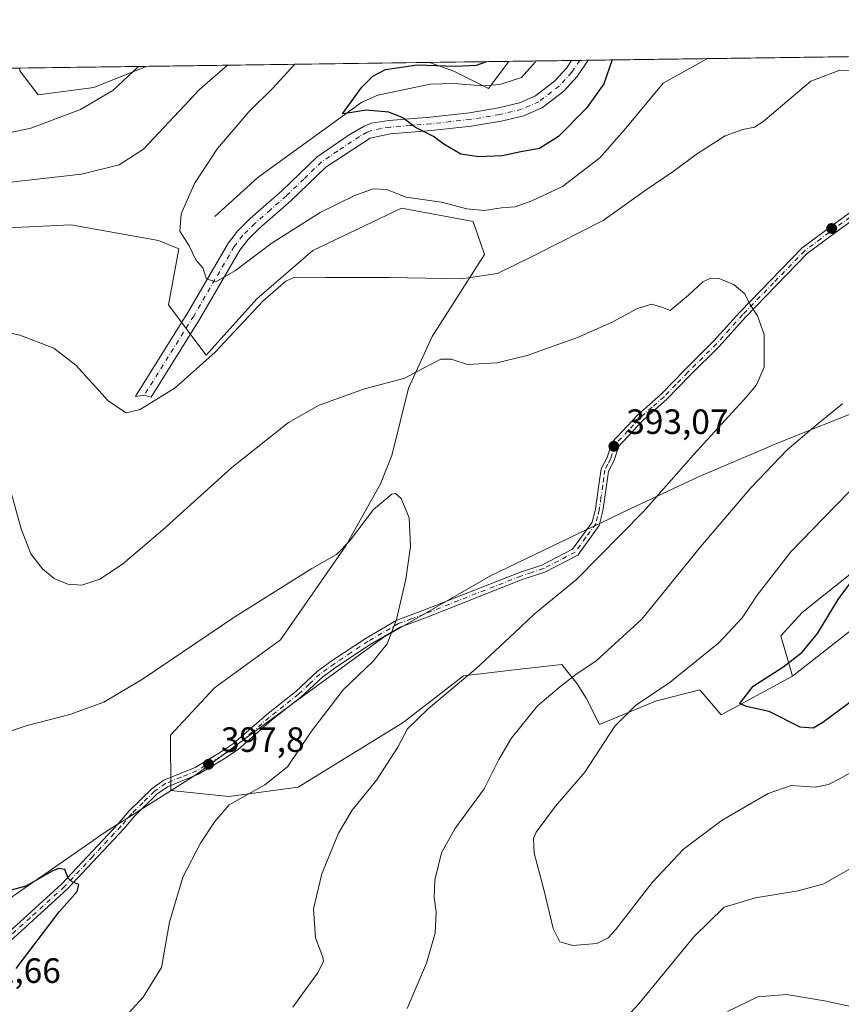
# Model space of a CAD drawing. Units: metres. Extents: x 594211 to 597679, y 4698996 to 4701356.
# Drawn here: x 596633 to 596868, y 4701076 to 4701356 of the extents above; entities that cross this region are included whole.
import ezdxf

# ---------------------------------------------------------------- set-up
doc = ezdxf.new("R2010")
doc.units = ezdxf.units.M
doc.header["$MEASUREMENT"] = 0
doc.linetypes.add('DGN Style 4', pattern=[2.6384748266838614, 1.318413404963828, -0.6592067024819142, 0.001648016756204785, -0.6592067024819142])
for name, color, linetype, lineweight in [('Camino Cxs', 7, 'Continuous', 0), ('Camino eje', 30, 'DGN Style 4', 13), ('Comarca', 135, 'Continuous', 13), ('Comarca CxS', 21, 'Continuous', 0), ('Comunidad Autónoma CxS', 142, 'Continuous', 0), ('Corriente natural lineal', 142, 'Continuous', 13), ('Cultivos herbáceos CxS', 92, 'Continuous', 0), ('Curva de nivel maestra', 30, 'Continuous', 30), ('Curva de nivel normal', 30, 'Continuous', 0), ('Espacio natural protegido CxS', 121, 'Continuous', 0), ('Matorral CxS', 135, 'Continuous', 0), ('Municipio', 91, 'Continuous', 13), ('Municipio CxS', 4, 'Continuous', 0), ('Provincia CxS', 1, 'Continuous', 0), ('Punto de cota en terreno', 7, 'Continuous', 0), ('Rótulo de punto de cota en terreno', 7, 'Continuous', 0), ('Suelo desnudo CxS', 253, 'Continuous', 0)]:
    doc.layers.add(name, color=color, linetype=linetype, lineweight=lineweight)
doc.styles.add('Style-Arial', font='txt')

# ---------------------------------------------------------------- blocks, each defined once
blk = doc.blocks.new('*U7')
at = {"layer": 'Suelo desnudo CxS', "color": 253, "linetype": 'Continuous', "lineweight": 0}
blk.add_polyline3d([(596654.4364999998, 4701337.032299999, 392.0862999999954), (596638.5586999999, 4701334.890699999, 392.5483999999997), (596633.3627000004, 4701341.808499999, 393.6356999999989), (596633.3252999998, 4701342.562700001, 393.7572999999975), (596669.3563000001, 4701343.0582, 390.4453000000067)], close=True, dxfattribs=at)
blk.add_3dface([(596772.7818999998, 4701344.4804, 374.9458000000013), (596766.9846999999, 4701336.761700001, 373.6674999999959), (596757.0837000003, 4701341.7139, 375.5709000000061), (596750.2178999997, 4701344.170100001, 376.2357999999949)], dxfattribs=at)
blk = doc.blocks.new('*U10')
at = {"layer": 'Cultivos herbáceos CxS', "color": 92, "linetype": 'Continuous', "lineweight": 0}
blk.add_polyline3d([(596597.7865000004, 4701295.500299999, 382.8876000000019), (596647.9401000004, 4701297.8827, 381.4514000000054), (596672.9127000002, 4701293.429300001, 380.4720999999991), (596678.6776999999, 4701290.9703, 380.1625000000058), (596675.7355000004, 4701275.0305, 380.9921999999933), (596686.1264000004, 4701261.194300001, 383.4336000000039), (596686.4471000005, 4701260.692299999, 383.6533999999957), (596700.9785000002, 4701276.7829, 383.1777000000002), (596716.9303000001, 4701290.5397, 382.4793000000063), (596742.2323000003, 4701302.645300001, 380.6352000000043), (596762.5840999996, 4701298.793099999, 380.7051000000066), (596765.8839999996, 4701289.438100001, 383.1897000000026), (596750.9666999998, 4701265.965500001, 387.7361999999994), (596744.1887999997, 4701251.240700001, 390.2271999999939), (596739.3863000004, 4701232.093699999, 392.4551000000066), (596736.1801000005, 4701223.956900001, 393.3448000000063), (596726.2801000001, 4701206.348099999, 394.8114999999962), (596707.7229000004, 4701179.4835, 396.7948999999935), (596688.8360000001, 4701165.851700001, 397.1178999999975), (596676.3126999997, 4701152.313100001, 397.4698000000063), (596676.4115000004, 4701136.5485, 398.2100000000065), (596692.9304000001, 4701134.775900001, 396.1198000000004), (596712.7503000004, 4701137.476700001, 393.9440000000032), (596742.6842999998, 4701155.899900001, 391.1587), (596759.8812999995, 4701169.243899999, 390.5362000000023), (596776.7395000001, 4701171.1997, 388.2676000000066), (596787.8842000002, 4701172.492500001, 386.5381000000052), (596792.2840999998, 4701166.989499999, 385.0693000000028), (596794.8892000001, 4701162.8663, 383.9394000000029), (596798.6498999996, 4701155.361500001, 381.7869000000064), (596814.6017000005, 4701161.9641, 380.4241000000038), (596827.2528999997, 4701165.264900001, 378.5866999999998), (596833.3025000002, 4701158.1119, 375.9888999999966), (596853.6545000002, 4701169.116699999, 374.7859000000026), (596879.5756999999, 4701189.524900001, 372.7995999999985)], dxfattribs=at)
blk = doc.blocks.new('*U12')
at = {"layer": 'Matorral CxS', "color": 135, "linetype": 'Continuous', "lineweight": 0}
for points in [[(596884.6841000002, 4701209.868899999, 375.876099999994), (596856.4049000005, 4701187.2755, 377.5709000000061), (596850.3547, 4701180.672499999, 377.6276999999973), (596853.6545000002, 4701169.116699999, 374.7859000000026), (596833.3025000002, 4701158.1119, 375.9888999999966), (596827.2528999997, 4701165.264900001, 378.5866999999998), (596814.6017000005, 4701161.9641, 380.4241000000038), (596798.6498999996, 4701155.361500001, 381.7869000000064), (596794.8892000001, 4701162.8663, 383.9394000000029), (596792.2840999998, 4701166.989499999, 385.0693000000028), (596787.8842000002, 4701172.492500001, 386.5381000000052), (596776.7395000001, 4701171.1997, 388.2676000000066), (596759.8812999995, 4701169.243899999, 390.5362000000023), (596742.6842999998, 4701155.899900001, 391.1587), (596712.7503000004, 4701137.476700001, 393.9440000000032), (596692.9304000001, 4701134.775900001, 396.1198000000004), (596676.4115000004, 4701136.5485, 398.2100000000065), (596676.3126999997, 4701152.313100001, 397.4698000000063), (596688.8360000001, 4701165.851700001, 397.1178999999975), (596707.7229000004, 4701179.4835, 396.7948999999935), (596726.2801000001, 4701206.348099999, 394.8114999999962), (596736.1801000005, 4701223.956900001, 393.3448000000063), (596739.3863000004, 4701232.093699999, 392.4551000000066), (596744.1887999997, 4701251.240700001, 390.2271999999939), (596750.9666999998, 4701265.965500001, 387.7361999999994), (596765.8839999996, 4701289.438100001, 383.1897000000026), (596762.5840999996, 4701298.793099999, 380.7051000000066), (596742.2323000003, 4701302.645300001, 380.6352000000043), (596716.9303000001, 4701290.5397, 382.4793000000063), (596700.9785000002, 4701276.7829, 383.1777000000002), (596686.4471000005, 4701260.692299999, 383.6533999999957), (596686.1264000004, 4701261.194300001, 383.4336000000039), (596675.7355000004, 4701275.0305, 380.9921999999933), (596678.6776999999, 4701290.9703, 380.1625000000058), (596672.9127000002, 4701293.429300001, 380.4720999999991), (596647.9401000004, 4701297.8827, 381.4514000000054), (596597.7865000004, 4701295.500299999, 382.8876000000019)], [(596611.6566000005, 4701342.264799999, 391.2535999999964), (596633.3252999998, 4701342.562700001, 393.7572999999975), (596633.3627000004, 4701341.808499999, 393.6356999999989), (596638.5586999999, 4701334.890699999, 392.5483999999997), (596654.4364999998, 4701337.032299999, 392.0862999999954), (596669.3563000001, 4701343.0582, 390.4453000000067), (596750.2178999997, 4701344.170100001, 376.2357999999949), (596757.0837000003, 4701341.7139, 375.5709000000061), (596766.9846999999, 4701336.761700001, 373.6674999999959), (596772.7818999998, 4701344.4804, 374.9458000000013), (596917.6791000003, 4701346.472899999, 382.662599999996)]]:
    blk.add_polyline3d(points, dxfattribs=at)
blk = doc.blocks.new('5PATER')
at = {"layer": 'Punto de cota en terreno', "linetype": 'Continuous', "lineweight": 0}
h = blk.add_hatch(color=51, dxfattribs=at)
edge = h.paths.add_edge_path()
edge.add_ellipse((0, 0), major_axis=(-0.1095731443231308, -0.1110710700762829), ratio=0.9994222409660322, start_angle=0, end_angle=360)

msp = doc.modelspace()

# ---------------------------------------------------------------- linework, layer by layer
at = {"layer": 'Camino Cxs', "color": 7, "linetype": 'Continuous', "lineweight": 0, "extrusion": (-0.1027708065467521, -0.001406079111645571, 0.994704068687397), "elevation": -67572.16044961708, "flags": 128}
msp.add_lwpolyline([(-4692740.423137162, 657588.6362974381), (-4692740.423137162, 657593.3541218741)], dxfattribs=at)
at = {"layer": 'Camino Cxs', "color": 7, "linetype": 'Continuous', "lineweight": 0}
msp.add_polyline3d([(596684.5900999998, 4701270.860099999, 381.9242999999988), (596670.7801000001, 4701248.7401, 384.7212), (596668.8450999996, 4701249.280099999, 384.4989999999962), (596666.3800999997, 4701248.860099999, 384.4857999999949), (596666.9101, 4701249.8201, 384.3395000000019), (596681.2901, 4701272.850099999, 381.3301000000066), (596692.9001000002, 4701292.7501, 378.9116000000067), (596695.4301000005, 4701296.090100001, 378.4703000000009), (596699.0201000003, 4701299.620100001, 378.2284999999974), (596708.0500999996, 4701307.530099999, 377.5571000000054), (596718.1501000002, 4701317.290100001, 376.4741999999969), (596727.2600999996, 4701323.520099999, 375.9183000000049), (596731.5701000001, 4701326.040100001, 375.6475999999966), (596733.6700999998, 4701326.8201, 375.5341000000044), (596738.5900999998, 4701327.630100001, 375.3435000000027), (596750.3800999997, 4701328.590100001, 374.6947999999975), (596761.5601000005, 4701329.8201, 373.976800000004), (596769.8501000004, 4701331.200099999, 373.5979999999981), (596775.8201000001, 4701332.6501, 373.3986000000005), (596780.3901000004, 4701334.6501, 373.3231999999989), (596785.8201000001, 4701338.840100001, 373.1732000000048), (596789.2001, 4701342.550100001, 373.0478000000003), (596790.6776999999, 4701344.726500001, 372.9364999999962), (596795.3701, 4701344.790100001, 373.4214000000065), (596792.2301000003, 4701340.1501, 373.2850000000035), (596788.4501, 4701336.0001, 373.4079999999958), (596782.3701, 4701331.3101, 373.6255999999994), (596777.0601000005, 4701328.9801, 373.6921000000002), (596770.6201, 4701327.420100001, 373.8163000000059), (596762.0900999998, 4701326.0001, 374.2170000000042), (596750.7500999998, 4701324.7601, 375.031799999997), (596739.0601000005, 4701323.800100001, 375.6624000000011), (596733.2301000003, 4701322.550100001, 375.9587999999931), (596720.6001000004, 4701314.290100001, 377.1343999999954), (596710.6601, 4701304.700099999, 378.0886000000028), (596701.6401000004, 4701296.790100001, 378.7816000000021), (596698.3300999999, 4701293.540100001, 378.9967000000034), (596696.1101000002, 4701290.610099999, 379.4082999999956)], close=True, dxfattribs=at)
for points in [[(596684.5900999998, 4701270.860099999, 381.9242999999988), (596670.7801000001, 4701248.7401, 384.7212), (596668.8450999996, 4701249.280099999, 384.4989999999962), (596666.3800999997, 4701248.860099999, 384.4857999999949), (596666.9101, 4701249.8201, 384.3395000000019), (596681.2901, 4701272.850099999, 381.3301000000066), (596692.9001000002, 4701292.7501, 378.9116000000067), (596695.4301000005, 4701296.090100001, 378.4703000000009), (596699.0201000003, 4701299.620100001, 378.2284999999974), (596708.0500999996, 4701307.530099999, 377.5571000000054), (596718.1501000002, 4701317.290100001, 376.4741999999969), (596727.2600999996, 4701323.520099999, 375.9183000000049), (596731.5701000001, 4701326.040100001, 375.6475999999966), (596733.6700999998, 4701326.8201, 375.5341000000044), (596738.5900999998, 4701327.630100001, 375.3435000000027), (596750.3800999997, 4701328.590100001, 374.6947999999975), (596761.5601000005, 4701329.8201, 373.976800000004), (596769.8501000004, 4701331.200099999, 373.5979999999981), (596775.8201000001, 4701332.6501, 373.3986000000005), (596780.3901000004, 4701334.6501, 373.3231999999989), (596785.8201000001, 4701338.840100001, 373.1732000000048), (596789.2001, 4701342.550100001, 373.0478000000003), (596790.6776999999, 4701344.726600001, 372.9364999999962)], [(596795.3701, 4701344.7908, 373.4214000000065), (596792.2301000003, 4701340.1501, 373.2850000000035), (596788.4501, 4701336.0001, 373.4079999999958), (596782.3701, 4701331.3101, 373.6255999999994), (596777.0601000005, 4701328.9801, 373.6921000000002), (596770.6201, 4701327.420100001, 373.8163000000059), (596762.0900999998, 4701326.0001, 374.2170000000042), (596750.7500999998, 4701324.7601, 375.031799999997), (596739.0601000005, 4701323.800100001, 375.6624000000011), (596733.2301000003, 4701322.550100001, 375.9587999999931), (596720.6001000004, 4701314.290100001, 377.1343999999954), (596710.6601, 4701304.700099999, 378.0886000000028), (596701.6401000004, 4701296.790100001, 378.7816000000021), (596698.3300999999, 4701293.540100001, 378.9967000000034), (596696.1101000002, 4701290.610099999, 379.4082999999956), (596684.5900999998, 4701270.860099999, 381.9242999999988)], [(596625.8601000002, 4701092.210100001, 401.8027000000002), (596645.3201000001, 4701109.9001, 400.2470999999932), (596661.3800999997, 4701127.040100001, 398.5314000000071), (596664.5301000001, 4701130.7401, 398.2860999999975), (596671.0701000001, 4701137.1501, 398.375199999995), (596674.4301000005, 4701139.440099999, 398.3994999999995), (596683.3101000005, 4701143.140100001, 398.1150000000052), (596690.3000999996, 4701147.2501, 397.7455999999947), (596694.2600999996, 4701149.960100001, 397.5236000000005), (596703.7600999996, 4701158.210100001, 396.8319999999949), (596712.0800999999, 4701164.780099999, 396.417300000001), (596718.2500999998, 4701170.540100001, 396.2960000000021), (596722.4401000004, 4701173.5801, 396.2673999999971), (596732.0900999998, 4701180.0001, 396.0679999999993), (596740.8901000004, 4701185.110099999, 395.118100000007), (596748.2401000002, 4701187.8301, 394.0813999999955), (596775.8701, 4701198.720100001, 392.7010000000009), (596782.2001, 4701200.800100001, 392.2139000000025), (596790.9901000002, 4701205.340100001, 391.4431999999942), (596796.6001000004, 4701213.050100001, 391.4820000000037), (596797.5000999998, 4701216.720100001, 391.7382000000071), (596798.5000999998, 4701223.7501, 392.1959999999963), (596799.1300999997, 4701228.2501, 392.5368000000017), (596800.7901, 4701231.5101, 392.8552000000054), (596802.1601, 4701235.780099999, 393.2883000000002), (596809.4801000003, 4701243.590100001, 392.9575999999943), (596816.3000999996, 4701249.620100001, 392.5547999999981), (596822.9901000002, 4701256.4901, 391.8960999999982), (596831.1801000005, 4701264.640100001, 391.1359999999986), (596838.6901000004, 4701272.9801, 390.3509999999951), (596856.4501, 4701291.270099999, 388.4741000000067), (596865.6901000004, 4701298.170100001, 387.4100999999937), (596873.3000999996, 4701303.610099999, 386.6460999999982)], [(596625.8601000002, 4701092.210100001, 401.8027000000002), (596645.3201000001, 4701109.9001, 400.2470999999932), (596661.3800999997, 4701127.040100001, 398.5314000000071), (596664.5301000001, 4701130.7401, 398.2860999999975), (596671.0701000001, 4701137.1501, 398.375199999995), (596674.4301000005, 4701139.440099999, 398.3994999999995), (596683.3101000005, 4701143.140100001, 398.1150000000052), (596690.3000999996, 4701147.2501, 397.7455999999947), (596694.2600999996, 4701149.960100001, 397.5236000000005), (596703.7600999996, 4701158.210100001, 396.8319999999949), (596712.0800999999, 4701164.780099999, 396.417300000001), (596718.2500999998, 4701170.540100001, 396.2960000000021), (596722.4401000004, 4701173.5801, 396.2673999999971), (596732.0900999998, 4701180.0001, 396.0679999999993), (596740.8901000004, 4701185.110099999, 395.118100000007), (596748.2401000002, 4701187.8301, 394.0813999999955), (596775.8701, 4701198.720100001, 392.7010000000009), (596782.2001, 4701200.800100001, 392.2139000000025), (596790.9901000002, 4701205.340100001, 391.4431999999942), (596796.6001000004, 4701213.050100001, 391.4820000000037), (596797.5000999998, 4701216.720100001, 391.7382000000071), (596798.5000999998, 4701223.7501, 392.1959999999963), (596799.1300999997, 4701228.2501, 392.5368000000017), (596800.7901, 4701231.5101, 392.8552000000054), (596802.1601, 4701235.780099999, 393.2883000000002), (596809.4801000003, 4701243.590100001, 392.9575999999943), (596816.3000999996, 4701249.620100001, 392.5547999999981), (596822.9901000002, 4701256.4901, 391.8960999999982), (596831.1801000005, 4701264.640100001, 391.1359999999986), (596838.6901000004, 4701272.9801, 390.3509999999951), (596856.4501, 4701291.270099999, 388.4741000000067), (596865.6901000004, 4701298.170100001, 387.4100999999937), (596873.3000999996, 4701303.610099999, 386.6460999999982)], [(596874.4901000002, 4701301.8201, 386.6457999999984), (596866.9600999998, 4701296.4301, 387.3993000000046), (596857.8701, 4701289.6501, 388.4459999999963), (596840.2701000003, 4701271.5101, 390.2888999999996), (596832.7401000002, 4701263.1601, 391.0552000000025), (596824.5201000003, 4701254.9801, 391.897299999997), (596817.7901, 4701248.0601, 392.5434999999998), (596810.9801000003, 4701242.050100001, 392.9924000000028), (596804.0601000005, 4701234.6601, 393.227899999998), (596802.7901, 4701230.690099999, 392.9094000000041), (596801.2100999998, 4701227.600099999, 392.5623000000051), (596800.6401000004, 4701223.450099999, 392.1362999999984), (596799.6201, 4701216.3101, 391.5246999999945), (596798.5900999998, 4701212.130100001, 391.1891000000033), (596792.4401000004, 4701203.6601, 391.1827000000048), (596783.0301000001, 4701198.8101, 392.0041000000056), (596776.6001000004, 4701196.690099999, 392.4337999999989), (596749.0100999996, 4701185.8201, 393.8168000000005), (596741.8101000005, 4701183.1501, 394.8163999999961), (596733.2301000003, 4701178.170100001, 395.7207999999956), (596723.6700999998, 4701171.8201, 395.984500000006), (596719.6300999997, 4701168.880100001, 396.0417000000016), (596713.4801000003, 4701163.1501, 396.1518999999971), (596705.1300999997, 4701156.550100001, 396.6802000000025), (596695.5800999999, 4701148.2501, 397.1977000000043), (596691.4501, 4701145.4301, 397.5013000000035), (596684.2801000001, 4701141.210100001, 397.8701000000001), (596675.4600999998, 4701137.540100001, 398.3076000000001), (596672.4401000004, 4701135.4801, 398.1802000000025), (596666.1101000002, 4701129.270099999, 398.0883999999933), (596662.9901000002, 4701125.610099999, 398.340200000006), (596646.8400999998, 4701108.360099999, 400.1934000000037), (596627.3101000005, 4701090.620100001, 401.6993999999977)], [(596874.4901000002, 4701301.8201, 386.6457999999984), (596866.9600999998, 4701296.4301, 387.3993000000046), (596857.8701, 4701289.6501, 388.4459999999963), (596840.2701000003, 4701271.5101, 390.2888999999996), (596832.7401000002, 4701263.1601, 391.0552000000025), (596824.5201000003, 4701254.9801, 391.897299999997), (596817.7901, 4701248.0601, 392.5434999999998), (596810.9801000003, 4701242.050100001, 392.9924000000028), (596804.0601000005, 4701234.6601, 393.227899999998), (596802.7901, 4701230.690099999, 392.9094000000041), (596801.2100999998, 4701227.600099999, 392.5623000000051), (596800.6401000004, 4701223.450099999, 392.1362999999984), (596799.6201, 4701216.3101, 391.5246999999945), (596798.5900999998, 4701212.130100001, 391.1891000000033), (596792.4401000004, 4701203.6601, 391.1827000000048), (596783.0301000001, 4701198.8101, 392.0041000000056), (596776.6001000004, 4701196.690099999, 392.4337999999989), (596749.0100999996, 4701185.8201, 393.8168000000005), (596741.8101000005, 4701183.1501, 394.8163999999961), (596733.2301000003, 4701178.170100001, 395.7207999999956), (596723.6700999998, 4701171.8201, 395.984500000006), (596719.6300999997, 4701168.880100001, 396.0417000000016), (596713.4801000003, 4701163.1501, 396.1518999999971), (596705.1300999997, 4701156.550100001, 396.6802000000025), (596695.5800999999, 4701148.2501, 397.1977000000043), (596691.4501, 4701145.4301, 397.5013000000035), (596684.2801000001, 4701141.210100001, 397.8701000000001), (596675.4600999998, 4701137.540100001, 398.3076000000001), (596672.4401000004, 4701135.4801, 398.1802000000025), (596666.1101000002, 4701129.270099999, 398.0883999999933), (596662.9901000002, 4701125.610099999, 398.340200000006), (596646.8400999998, 4701108.360099999, 400.1934000000037), (596627.3101000005, 4701090.620100001, 401.6993999999977)]]:
    msp.add_polyline3d(points, dxfattribs=at)
at = {"layer": 'Camino eje', "color": 30, "linetype": 'DGN Style 4', "lineweight": 13}
for points in [[(596793.0242, 4701344.7588, 373.0434999999998), (596791.4550999999, 4701342.440099999, 373.1088000000018), (596790.7150999998, 4701341.350099999, 373.1578000000009), (596787.1350999996, 4701337.420100001, 373.2451000000001), (596781.3800999997, 4701332.9801, 373.4560999999958), (596778.7251000004, 4701331.815099999, 373.4872000000032), (596776.4401000004, 4701330.815099999, 373.5406999999978), (596770.2351000002, 4701329.3101, 373.706600000005), (596761.8251, 4701327.9101, 374.0630999999994), (596756.1551000001, 4701327.290100001, 374.4118000000017), (596750.5651000004, 4701326.675100001, 374.8277999999991), (596744.7200999996, 4701326.1951, 375.2103999999963), (596738.8251, 4701325.715100001, 375.4994000000006), (596736.3651000002, 4701325.3101, 375.6089000000065), (596733.4501, 4701324.6851, 375.7448000000004), (596732.4001000002, 4701324.295100001, 375.8113000000012), (596730.2451, 4701323.0351, 375.9483999999939), (596723.9301000005, 4701318.905099999, 376.6162999999942), (596719.3750999998, 4701315.790100001, 376.774900000004), (596714.3251, 4701310.9101, 377.1852999999974), (596709.3551000003, 4701306.1151, 377.7810000000027), (596704.8450999996, 4701302.1601, 378.1753999999929), (596700.3300999999, 4701298.2051, 378.4505999999965), (596696.8800999997, 4701294.815099999, 378.6778999999952), (596694.5050999997, 4701291.6801, 379.1125999999931), (596682.9401000004, 4701271.8551, 381.522299999997), (596668.8450999996, 4701249.280099999, 384.4989999999962)], [(596870.0900999998, 4701299.995100001, 387.0938000000024), (596866.3251, 4701297.300100001, 387.3908999999985), (596861.7801000001, 4701293.9101, 388.0522000000055), (596857.1601, 4701290.460100001, 388.4483999999939), (596848.2801000001, 4701281.315099999, 389.4130000000005), (596839.4801000003, 4701272.245100001, 390.3031000000047), (596835.7251000004, 4701268.075099999, 390.7216999999946), (596831.9600999998, 4701263.9001, 391.0957000000053), (596823.7550999997, 4701255.735099999, 391.8907000000036), (596820.4101, 4701252.300100001, 392.1926999999997), (596817.0450999998, 4701248.840100001, 392.5486999999994), (596813.6401000004, 4701245.835100001, 392.7981), (596810.2301000003, 4701242.8201, 392.9952999999951), (596806.7701000003, 4701239.1251, 393.2314999999944), (596803.1101000002, 4701235.220100001, 393.2792000000045), (596801.7901, 4701231.100099999, 392.9015999999974), (596801.0000999998, 4701229.5551, 392.7145000000019), (596800.1700999998, 4701227.925100001, 392.5543000000035), (596799.8551000003, 4701225.675100001, 392.3509999999951), (596799.5701000001, 4701223.600099999, 392.1679000000004), (596799.0701000001, 4701220.085100001, 391.8981000000058), (596798.5601000005, 4701216.515100001, 391.6334999999963), (596798.1101000002, 4701214.6801, 391.4907999999996), (596797.5950999996, 4701212.590100001, 391.3472000000039), (596794.7901, 4701208.735099999, 391.3111000000063), (596791.7150999998, 4701204.5001, 391.312699999995), (596787.0100999996, 4701202.075099999, 391.6373000000021), (596782.6151000002, 4701199.8051, 392.1183000000019), (596779.4001000002, 4701198.745100001, 392.3629999999976), (596776.2351000002, 4701197.7051, 392.5722999999998), (596748.6250999998, 4701186.825099999, 393.9253999999929), (596745.0251000002, 4701185.4901, 394.4756999999955), (596741.3501000004, 4701184.130100001, 394.9709000000003), (596732.6601, 4701179.085100001, 395.8978000000061), (596727.8350999998, 4701175.8751, 396.0605000000069), (596723.0551000005, 4701172.700099999, 396.1212999999989), (596721.0351, 4701171.2301, 396.1374999999971), (596718.9401000004, 4701169.710100001, 396.1698000000033), (596715.8551000003, 4701166.8301, 396.2051999999967), (596712.7801000001, 4701163.965100001, 396.2837), (596708.6051000003, 4701160.665100001, 396.5494000000036), (596704.4451000001, 4701157.380100001, 396.723800000007), (596699.6951000001, 4701153.255100001, 396.9544000000024), (596694.9200999998, 4701149.1051, 397.3531999999978), (596692.8551000003, 4701147.6951, 397.4976000000024), (596690.8750999998, 4701146.340100001, 397.6230000000069), (596683.7950999998, 4701142.175100001, 398.0037000000011), (596679.3850999996, 4701140.340100001, 398.199099999998), (596674.9451000001, 4701138.4901, 398.360400000005), (596671.7550999997, 4701136.315099999, 398.2997000000032), (596668.4851000002, 4701133.110099999, 398.2658999999985), (596665.3201000001, 4701130.005100001, 398.2109000000055), (596662.1851000005, 4701126.325099999, 398.4946000000054), (596654.1551000001, 4701117.755100001, 399.1906000000017), (596646.0800999999, 4701109.130100001, 400.2225999999937), (596636.3151000004, 4701100.2601, 401.030899999998), (596626.5850999998, 4701091.415100001, 401.7627999999968)]]:
    msp.add_polyline3d(points, dxfattribs=at)
at = {"layer": 'Comarca', "color": 135, "linetype": 'Continuous', "lineweight": 13, "flags": 128}
msp.add_lwpolyline([(596626.4149999999, 4701103.003000001), (596636.871000001, 4701110.175000002), (596641.4220000006, 4701113.296999999), (596656.4510000012, 4701123.766999999), (596657.6880000009, 4701124.629000002), (596664.1810000004, 4701128.749000001), (596669.3039999999, 4701132.001000001), (596675.4620000002, 4701135.908000002), (596683.8140000006, 4701141.209), (596712.295, 4701162.153000001), (596736.870000002, 4701180.108), (596767.5670000013, 4701197.780999998), (596793.0599999999, 4701209.996999998), (596798.5520000015, 4701212.629000001), (596805.774000001, 4701216.089000001), (596827.0310000012, 4701226.105000001), (596850.583000001, 4701236.029999999), (596874.3960000009, 4701245.579999999)], dxfattribs=at)
msp.add_lwpolyline([(596626.4149999999, 4701103.003000001), (596636.871000001, 4701110.175000002), (596641.4220000006, 4701113.296999999), (596656.4510000012, 4701123.766999999), (596657.6880000009, 4701124.629000002), (596664.1810000004, 4701128.749000001), (596669.3039999999, 4701132.001000001), (596675.4620000002, 4701135.908000002), (596683.8140000006, 4701141.209), (596712.295, 4701162.153000001), (596736.870000002, 4701180.108), (596767.5670000013, 4701197.780999998), (596793.0599999999, 4701209.996999998), (596798.5520000015, 4701212.629000001), (596805.774000001, 4701216.089000001), (596827.0310000012, 4701226.105000001), (596850.583000001, 4701236.029999999), (596874.3960000009, 4701245.579999999)], dxfattribs=at)
at = {"layer": 'Comarca CxS', "color": 21, "linetype": 'Continuous', "lineweight": 0, "flags": 128}
for points in [[(594319.5022410818, 4701310.745058018), (597216.4355199632, 4701350.58114602)], [(596874.3960000003, 4701245.579999999), (596850.5830000003, 4701236.029999998), (596827.0310000007, 4701226.105000001), (596805.7740000006, 4701216.089000001), (596798.552000001, 4701212.629000001), (596793.0599999994, 4701209.996999999), (596767.5670000007, 4701197.780999999), (596736.8699999992, 4701180.107999999), (596712.2949999995, 4701162.153), (596683.814, 4701141.209000001), (596675.4619999996, 4701135.908000001), (596669.3039999992, 4701132.001), (596664.181, 4701128.749), (596657.6880000003, 4701124.629000001), (596656.4510000006, 4701123.767), (596641.422, 4701113.297), (596636.8710000004, 4701110.175000001), (596626.4149999993, 4701103.003000001)], [(596626.4149999993, 4701103.003000001), (596636.8710000004, 4701110.175000001), (596641.422, 4701113.297), (596656.4510000006, 4701123.767), (596657.6880000003, 4701124.629000001), (596664.181, 4701128.749), (596669.3039999992, 4701132.001), (596675.4619999996, 4701135.908000001), (596683.814, 4701141.209000001), (596712.2949999995, 4701162.153), (596736.8699999992, 4701180.107999999), (596767.5670000007, 4701197.780999999), (596793.0599999994, 4701209.996999999), (596798.552000001, 4701212.629000001), (596805.7740000006, 4701216.089000001), (596827.0310000007, 4701226.105000001), (596850.5830000003, 4701236.029999998), (596874.3960000003, 4701245.579999999)]]:
    msp.add_lwpolyline(points, dxfattribs=at)
at = {"layer": 'Comunidad Autónoma CxS', "color": 142, "linetype": 'Continuous', "lineweight": 0, "flags": 128}
msp.add_lwpolyline([(597669.0300007317, 4699043.149982989), (594241.9900007051, 4698996.059982991), (594229.6476526961, 4699910.837169545), (594228.8013999999, 4699973.5593), (594210.7800007053, 4701309.249982964), (594319.5022410818, 4701310.745058018), (597216.4355199632, 4701350.58114602), (597636.6800007318, 4701356.359982966), (597647.3148000007, 4700595.9144), (597665.2254000005, 4699315.198400001)], close=True, dxfattribs=at)
at = {"layer": 'Corriente natural lineal', "color": 142, "linetype": 'Continuous', "lineweight": 13}
msp.add_polyline3d([(596688.9301000005, 4701300.270099999, 378.0690000000032), (596701.1901000004, 4701311.340100001, 377.0225000000065), (596730.9101, 4701332.850099999, 375.0108000000037), (596735.4801000003, 4701334.840100001, 374.9239999999991), (596750.3800999997, 4701337.9301, 374.2148000000016), (596757.1901000004, 4701338.1801, 374.0963000000047), (596765.2901, 4701337.470100001, 373.7455999999947), (596770.2200999996, 4701337.840100001, 373.4597000000067), (596776.4101, 4701339.880100001, 372.8478999999934), (596780.3101000005, 4701344.2501, 372.5522999999957), (596780.4401000004, 4701344.5801, 372.540399999998), (596780.4424000002, 4701344.585700001, 372.5402000000031)], dxfattribs=at)
at = {"layer": 'Cultivos herbáceos CxS', "color": 92, "linetype": 'Continuous', "lineweight": 0}
for points in [[(596597.7865000004, 4701295.500299999, 382.8876000000019), (596647.9401000004, 4701297.8827, 381.4514000000054), (596672.9127000002, 4701293.429300001, 380.4720999999991), (596678.6776999999, 4701290.9703, 380.1625000000058), (596675.7355000004, 4701275.0305, 380.9921999999933), (596686.1264000004, 4701261.194300001, 383.4336000000039), (596686.4471000005, 4701260.692299999, 383.6533999999957), (596700.9785000002, 4701276.7829, 383.1777000000002), (596716.9303000001, 4701290.5397, 382.4793000000063), (596742.2323000003, 4701302.645300001, 380.6352000000043), (596762.5840999996, 4701298.793099999, 380.7051000000066), (596765.8839999996, 4701289.438100001, 383.1897000000026), (596750.9666999998, 4701265.965500001, 387.7361999999994), (596744.1887999997, 4701251.240700001, 390.2271999999939), (596739.3863000004, 4701232.093699999, 392.4551000000066), (596736.1801000005, 4701223.956900001, 393.3448000000063), (596726.2801000001, 4701206.348099999, 394.8114999999962), (596707.7229000004, 4701179.4835, 396.7948999999935), (596688.8360000001, 4701165.851700001, 397.1178999999975), (596676.3126999997, 4701152.313100001, 397.4698000000063), (596676.4115000004, 4701136.5485, 398.2100000000065), (596692.9304000001, 4701134.775900001, 396.1198000000004), (596712.7503000004, 4701137.476700001, 393.9440000000032), (596742.6842999998, 4701155.899900001, 391.1587), (596759.8812999995, 4701169.243899999, 390.5362000000023), (596776.7395000001, 4701171.1997, 388.2676000000066), (596787.8842000002, 4701172.492500001, 386.5381000000052), (596792.2840999998, 4701166.989499999, 385.0693000000028), (596794.8892000001, 4701162.8663, 383.9394000000029), (596798.6498999996, 4701155.361500001, 381.7869000000064), (596814.6017000005, 4701161.9641, 380.4241000000038), (596827.2528999997, 4701165.264900001, 378.5866999999998), (596833.3025000002, 4701158.1119, 375.9888999999966), (596853.6545000002, 4701169.116699999, 374.7859000000026)], [(596879.5756999999, 4701189.524900001, 372.7995999999985), (596853.6545000002, 4701169.116699999, 374.7859000000026)]]:
    msp.add_polyline3d(points, dxfattribs=at)
at = {"layer": 'Curva de nivel maestra', "color": 30, "linetype": 'Continuous', "lineweight": 30, "flags": 128}
for points, elevation in [([(596802.2336999997, 4701344.885399999), (596799.8700000001, 4701338.050100001), (596794.9000000004, 4701331.130100001), (596786.9400000004, 4701323.0101), (596781.5099999999, 4701319.6601), (596776.2300000006, 4701318.690099999), (596770.8799999999, 4701317.5101), (596764.2800000003, 4701317.2301), (596759.1200000001, 4701318.050100001), (596754.2199999997, 4701320.9001), (596751.2699999996, 4701323.0801), (596746.1600000003, 4701325.6601), (596742.54, 4701328.3301), (596738.6200000001, 4701329.940099999), (596732.0700000003, 4701330.520099999), (596726.2000000002, 4701329.5701), (596725.3300000001, 4701329.550100001), (596730.8799999999, 4701337.100099999), (596733.9699999997, 4701340.300100001), (596737.5899999999, 4701342.200099999), (596746.7000000002, 4701343.450099999), (596757.5599999996, 4701343.120100001), (596763.5999999996, 4701343.390100001), (596766.4855000004, 4701344.393800001)], 375), ([(596878, 4701167.4801), (596862.2800000003, 4701155.920100001), (596859.5999999996, 4701154.270099999), (596855.9000000004, 4701154.5801), (596846.9900000002, 4701159.0601), (596840.5999999996, 4701160.520099999), (596838.6699999999, 4701161.300100001), (596842.4800000006, 4701166.2601), (596850.9000000004, 4701171.6801), (596856.4600000001, 4701176.0101), (596860.8200000003, 4701181.340100001), (596866.6500000004, 4701191.0101), (596871.6600000003, 4701197.6801)], 375), ([(596632.2800000003, 4701085.7301), (596644.5599999996, 4701101.9001), (596649.7400000002, 4701107.7301), (596650.1399999997, 4701109.7401), (596648.29, 4701110.450099999), (596647.1699999999, 4701111.5601), (596646.1799999997, 4701113.970100001), (596644.4600000001, 4701114.3201), (596642.7999999998, 4701113.640100001), (596635.0899999999, 4701109.220100001), (596628.3799999999, 4701107.420100001)], 400)]:
    msp.add_lwpolyline(points, dxfattribs=dict(at, elevation=elevation))
at = {"layer": 'Curva de nivel normal', "color": 30, "linetype": 'Continuous', "lineweight": 0, "flags": 128}
for points, elevation in [([(596829.4437999995, 4701345.259600001), (596816.7699999996, 4701338.280099999), (596805.6500000004, 4701324.840100001), (596798.7000000002, 4701316.9301), (596788.1399999997, 4701308.780099999), (596779.3799999999, 4701304.710100001), (596774.6100000005, 4701302.950099999), (596770.7100000001, 4701302.710100001), (596765.7599999999, 4701301.9001), (596760.8399999999, 4701302.380100001), (596753.6299999999, 4701304.3201), (596743.4500000002, 4701305.780099999), (596738.0499999998, 4701307.9801), (596734.1799999997, 4701308.0801), (596729.0499999998, 4701306.340100001), (596719.0099999999, 4701301.3301), (596705.0099999999, 4701292.4901), (596694.8200000003, 4701284.8201), (596689.2599999999, 4701281.5601), (596686.6200000001, 4701282.4801), (596685.5899999999, 4701285.550100001), (596683.5199999996, 4701287.840100001), (596681.6399999997, 4701291.880100001), (596678.9400000004, 4701296.0101), (596679.3399999999, 4701301.0101), (596683.1900000004, 4701309.6801), (596689.7699999996, 4701319.590100001), (596698.6299999999, 4701330.100099999), (596705.3899999997, 4701336.7501), (596711.8076, 4701343.642000001)], 380), ([(596602.7750000004, 4701342.142700001), (596603.79, 4701340.620100001), (596606.0199999996, 4701335.380100001), (596606.8499999996, 4701325.780099999), (596607.6299999999, 4701322.120100001), (596608.79, 4701320.4101), (596612.0999999996, 4701319.9301), (596616.8600000005, 4701320.6601), (596624.4400000004, 4701322.8201), (596636.5300000003, 4701325.420100001), (596650.7000000002, 4701330.7501), (596659.9000000004, 4701336.120100001), (596667.1794999996, 4701343.0283)], 390), ([(596692.5465000002, 4701343.3771), (596684.5499999998, 4701336.460100001), (596668.6200000001, 4701319.4801), (596661.6600000003, 4701314.940099999), (596650.9199999999, 4701312.350099999), (596629.0700000003, 4701309.8101)], 385), ([(596619.4800000006, 4701269.4301), (596633.3499999996, 4701266.420100001), (596643.0999999996, 4701262.690099999), (596649.3399999999, 4701257.790100001), (596658.6799999997, 4701247.600099999), (596663.6799999997, 4701244.210100001), (596667.6799999997, 4701245.170100001), (596677.6900000004, 4701251.360099999), (596689.0700000003, 4701261.5101), (596702.6699999999, 4701276.0601), (596709.2000000002, 4701281.7501), (596711.7199999997, 4701282.950099999), (596720.5599999996, 4701282.790100001), (596738.7400000002, 4701282.800100001), (596759.2599999999, 4701282.440099999), (596769.5499999998, 4701283.940099999), (596780.5599999996, 4701289.350099999), (596799.6799999997, 4701299.050100001), (596811.6799999997, 4701307.620100001), (596819.6900000004, 4701313.090100001), (596826.6200000001, 4701318.1801), (596834.5, 4701323.2401), (596839.5, 4701325.090100001), (596842.8499999996, 4701325.7401), (596845.2599999999, 4701327.2401), (596858.9199999999, 4701338.860099999), (596867.2000000002, 4701341.920100001), (596873.1399999997, 4701341.860099999)], 385), ([(596711.25, 4701074.780099999), (596718.2800000003, 4701084.420100001), (596719.9100000003, 4701087.7301), (596719.7699999996, 4701088.970100001), (596717.6900000004, 4701094.520099999), (596717.0999999996, 4701102.7601), (596719.4299999997, 4701112.780099999), (596724.1799999997, 4701124.340100001), (596728.1500000004, 4701130.890100001), (596735.0499999998, 4701139.520099999), (596741.1100000005, 4701148.890100001), (596743.8899999997, 4701154.100099999), (596749.9000000004, 4701159.940099999), (596763.3399999999, 4701171.220100001), (596774.4299999997, 4701181.530099999), (596780.04, 4701186.8301), (596792.0999999996, 4701196.6801), (596811.29, 4701216.190099999), (596825.4600000001, 4701232.280099999), (596840.5700000003, 4701248.7601), (596843.4100000003, 4701252.200099999), (596845.5800000001, 4701257.2601), (596845.5599999996, 4701266.600099999), (596843.7400000002, 4701271.860099999), (596841.5300000003, 4701275.2301), (596840.0999999996, 4701278.1801), (596837.0599999996, 4701280.770099999), (596832.7300000006, 4701282.590100001), (596830.3399999999, 4701282.630100001), (596828.0999999996, 4701281.620100001), (596824.0099999999, 4701277.770099999), (596818.7999999998, 4701273.390100001), (596816.4199999999, 4701274.420100001), (596813.5099999999, 4701275.2601), (596809.3300000001, 4701273.9101), (596802.25, 4701270.110099999), (596792.4000000004, 4701265.720100001), (596778.0099999999, 4701260.620100001), (596769.3399999999, 4701258.4801), (596761.0099999999, 4701258.0601), (596756.3600000005, 4701259.5601), (596753.4299999997, 4701259.5701), (596748.4800000006, 4701256.970100001), (596743.1299999999, 4701254.090100001), (596731.6399999997, 4701251.0601), (596718.75, 4701246.470100001), (596709.9699999997, 4701241.460100001), (596693.7699999996, 4701228.640100001), (596674.1200000001, 4701210.8301), (596662.6799999997, 4701201.110099999), (596656.1399999997, 4701196.780099999), (596651.0599999996, 4701195.110099999), (596647.04, 4701195.370100001), (596643.1500000004, 4701197.040100001), (596639.8600000005, 4701199.7601), (596636.54, 4701204.040100001), (596633.7400000002, 4701211.170100001), (596629.0599999996, 4701228.0101)], 390), ([(596867.8899999997, 4701246.790100001), (596860.9900000002, 4701241.2401), (596852.1699999999, 4701233.6501), (596841.7599999999, 4701222.870100001), (596827.4400000004, 4701205.9801), (596810.6799999997, 4701185.370100001), (596797.6799999997, 4701173.540100001), (596791.9299999997, 4701169.610099999), (596787.2800000003, 4701165.9901), (596780.9900000002, 4701160.6801), (596773.5, 4701151.340100001), (596769.9800000006, 4701145.340100001), (596765.7999999998, 4701137.0101), (596757.4000000004, 4701125.610099999), (596753.5999999996, 4701118.7501), (596751.6500000004, 4701110.940099999), (596751.4699999997, 4701106.0601), (596752.1200000001, 4701101.9001), (596751.7599999999, 4701095.8201), (596749.3499999996, 4701087.2601), (596743.8399999999, 4701074.340100001)], 385), ([(596885.4199999999, 4701150.2401), (596867.3099999996, 4701139.9901), (596863.9100000003, 4701138.2401), (596860.1500000004, 4701137.5001), (596853.2599999999, 4701137.940099999), (596846.75, 4701135.6501), (596833.5999999996, 4701128.090100001), (596822.5599999996, 4701119.770099999), (596813.6799999997, 4701110.280099999), (596803.2300000006, 4701096.8201), (596801.0899999999, 4701094.4801), (596797.8399999999, 4701092.940099999), (596791.0199999996, 4701092.360099999), (596787.3799999999, 4701093.380100001), (596785.3899999997, 4701097.210100001), (596782.8700000001, 4701107.9301), (596779.9800000006, 4701118.6801), (596779.7999999998, 4701122.8201), (596780.54, 4701124.6801), (596786.0800000001, 4701132.0601), (596794.5, 4701141.7601), (596803.0599999996, 4701154.890100001), (596808.9299999997, 4701160.7401), (596818.7999999998, 4701167.390100001), (596832.6500000004, 4701178.6801), (596839.2800000003, 4701185.7401), (596843.5800000001, 4701192.2601), (596853.1600000003, 4701204.620100001), (596862.5499999998, 4701214.200099999), (596873.5, 4701225.5601)], 380), ([(596624, 4701151.280099999), (596635.4199999999, 4701155.0701), (596647.5800000001, 4701158.170100001), (596657.3399999999, 4701161.7501), (596668.3399999999, 4701168.3201), (596694.6600000003, 4701186.030099999), (596716.5899999999, 4701199.840100001), (596723.7000000002, 4701203.840100001), (596727.3200000003, 4701207.640100001), (596734.2000000002, 4701216.6801), (596739.3899999997, 4701221.090100001), (596740.4500000002, 4701221.200099999), (596742.1200000001, 4701219.800100001), (596744.3799999999, 4701214.280099999), (596744.79, 4701206.100099999), (596743.4400000004, 4701196.840100001), (596740.7300000006, 4701185.300100001), (596738.1200000001, 4701178.340100001), (596733.9900000002, 4701173.340100001), (596725.5199999996, 4701165.200099999), (596716.4900000002, 4701153.440099999), (596709.7199999997, 4701143.3201), (596703.2400000002, 4701138.170100001), (596693.0499999998, 4701132.470100001), (596688.9500000002, 4701127.6801), (596684.8799999999, 4701121.5101), (596679.8799999999, 4701111.800100001), (596676.0300000003, 4701098.950099999), (596673.7699999996, 4701086.0101), (596668.5599999996, 4701077.5801), (596659.3799999999, 4701067.630100001)], 395), ([(596806.29, 4701071.800100001), (596809.8600000005, 4701075.720100001), (596825.5199999996, 4701094.8301), (596834.1799999997, 4701103.2301), (596843.0800000001, 4701105.9301), (596855.3200000003, 4701107.9001), (596862.6399999997, 4701109.950099999), (596872.2100000001, 4701115.4301)], 385), ([(596871.4900000002, 4701074.610099999), (596863.4000000004, 4701076.4101), (596851.9900000002, 4701078.340100001), (596843.8099999996, 4701077.6501), (596835.0999999996, 4701073.520099999)], 390)]:
    msp.add_lwpolyline(points, dxfattribs=dict(at, elevation=elevation))
at = {"layer": 'Espacio natural protegido CxS', "color": 121, "linetype": 'Continuous', "lineweight": 0, "flags": 128}
msp.add_lwpolyline([(594319.5022410818, 4701310.745058018), (597216.4355199632, 4701350.58114602)], dxfattribs=at)
at = {"layer": 'Matorral CxS', "color": 135, "linetype": 'Continuous', "lineweight": 0, "extrusion": (-0.07979649001811373, -0.001097236071233428, 0.9968105719010976), "elevation": -52408.98042223985, "flags": 128}
msp.add_lwpolyline([(-4692694.984864319, 659298.6996863183), (-4692694.984864319, 659421.4115291076)], dxfattribs=at)
at = {"layer": 'Matorral CxS', "color": 135, "linetype": 'Continuous', "lineweight": 0, "extrusion": (0.1730420275111862, 0.002379441297118156, 0.9849115670830207), "elevation": 114819.9990675263, "flags": 128}
msp.add_lwpolyline([(4692694.835838292, -651208.5453000148), (4692694.835838292, -651290.6534273002)], dxfattribs=at)
at = {"layer": 'Matorral CxS', "color": 135, "linetype": 'Continuous', "lineweight": 0, "extrusion": (0.2995438961904966, 0.004117428434909357, 0.9540736350188599), "elevation": 198474.8195490573, "flags": 128}
msp.add_lwpolyline([(4692698.139213354, -630848.426563544), (4692698.139213354, -630856.4566813397)], dxfattribs=at)
at = {"layer": 'Matorral CxS', "color": 135, "linetype": 'Continuous', "lineweight": 0, "extrusion": (-0.009582223835377778, -0.0001318160799739128, 0.9999540807511563), "elevation": -5965.673500312274, "flags": 128}
msp.add_lwpolyline([(596756.6136384106, 4701343.840172356), (596766.8494085182, 4701343.980972359)], dxfattribs=at)
at = {"layer": 'Matorral CxS', "color": 135, "linetype": 'Continuous', "lineweight": 0, "extrusion": (-0.02436487660277081, -0.0003353869574602904, 0.9997030760699502), "elevation": -15744.9732688658, "flags": 128}
msp.add_lwpolyline([(-4692685.229804256, 661255.5625717203), (-4692685.229804256, 661257.9099910224)], dxfattribs=at)
at = {"layer": 'Matorral CxS', "color": 135, "linetype": 'Continuous', "lineweight": 0, "extrusion": (-0.07403932773718008, -0.001019425478248601, 0.9972548013020147), "elevation": -48607.15256235922, "flags": 128}
msp.add_lwpolyline([(-4692682.90149473, 659673.4983844217), (-4692682.90149473, 659675.850965077)], dxfattribs=at)
at = {"layer": 'Matorral CxS', "color": 135, "linetype": 'Continuous', "lineweight": 0}
for points in [[(596633.3252999998, 4701342.562799999, 393.7572999999975), (596633.3627000004, 4701341.808499999, 393.6356999999989), (596638.5586999999, 4701334.890699999, 392.5483999999997), (596654.4364999998, 4701337.032299999, 392.0862999999954), (596669.3565999996, 4701343.058300001, 390.445200000002)], [(596750.2176000001, 4701344.1702, 376.2357999999949), (596757.0837000003, 4701341.7139, 375.5709000000061), (596766.9846999999, 4701336.761700001, 373.6674999999959), (596772.7819999997, 4701344.4805, 374.9458000000013)], [(596597.7865000004, 4701295.500299999, 382.8876000000019), (596647.9401000004, 4701297.8827, 381.4514000000054), (596672.9127000002, 4701293.429300001, 380.4720999999991), (596678.6776999999, 4701290.9703, 380.1625000000058), (596675.7355000004, 4701275.0305, 380.9921999999933), (596686.1264000004, 4701261.194300001, 383.4336000000039), (596686.4471000005, 4701260.692299999, 383.6533999999957), (596700.9785000002, 4701276.7829, 383.1777000000002), (596716.9303000001, 4701290.5397, 382.4793000000063), (596742.2323000003, 4701302.645300001, 380.6352000000043), (596762.5840999996, 4701298.793099999, 380.7051000000066), (596765.8839999996, 4701289.438100001, 383.1897000000026), (596750.9666999998, 4701265.965500001, 387.7361999999994), (596744.1887999997, 4701251.240700001, 390.2271999999939), (596739.3863000004, 4701232.093699999, 392.4551000000066), (596736.1801000005, 4701223.956900001, 393.3448000000063), (596726.2801000001, 4701206.348099999, 394.8114999999962), (596707.7229000004, 4701179.4835, 396.7948999999935), (596688.8360000001, 4701165.851700001, 397.1178999999975), (596676.3126999997, 4701152.313100001, 397.4698000000063), (596676.4115000004, 4701136.5485, 398.2100000000065), (596692.9304000001, 4701134.775900001, 396.1198000000004), (596712.7503000004, 4701137.476700001, 393.9440000000032), (596742.6842999998, 4701155.899900001, 391.1587), (596759.8812999995, 4701169.243899999, 390.5362000000023), (596776.7395000001, 4701171.1997, 388.2676000000066), (596787.8842000002, 4701172.492500001, 386.5381000000052), (596792.2840999998, 4701166.989499999, 385.0693000000028), (596794.8892000001, 4701162.8663, 383.9394000000029), (596798.6498999996, 4701155.361500001, 381.7869000000064), (596814.6017000005, 4701161.9641, 380.4241000000038), (596827.2528999997, 4701165.264900001, 378.5866999999998), (596833.3025000002, 4701158.1119, 375.9888999999966), (596853.6545000002, 4701169.116699999, 374.7859000000026)], [(597142.5245000003, 4701239.6121, 356.3364000000001), (597099.8677000003, 4701232.005700001, 358.9787000000069), (597076.1076999997, 4701227.804099999, 360.2397000000055), (597034.3035000004, 4701198.639900001, 361.7934999999998), (597015.0526999999, 4701200.8411, 363.8785000000062), (596992.5011, 4701206.894500001, 366.3751000000047), (596957.2562999995, 4701212.3729, 368.9232000000048), (596929.7956999998, 4701225.054099999, 370.7173999999941), (596923.8989000004, 4701225.4231, 371.0366000000067), (596912.1948999995, 4701226.1555, 372.5883000000031), (596891.0538999997, 4701216.2237, 375.6536999999953), (596884.6841000002, 4701209.868899999, 375.876099999994), (596856.4049000005, 4701187.2755, 377.5709000000061), (596850.3547, 4701180.672499999, 377.6276999999973), (596853.6545000002, 4701169.116699999, 374.7859000000026)], [(596879.5756999999, 4701189.524900001, 372.7995999999985), (596853.6545000002, 4701169.116699999, 374.7859000000026), (596850.3547, 4701180.672499999, 377.6276999999973), (596856.4049000005, 4701187.2755, 377.5709000000061), (596884.6841000002, 4701209.868899999, 375.876099999994)], [(596879.5756999999, 4701189.524900001, 372.7995999999985), (596853.6545000002, 4701169.116699999, 374.7859000000026)]]:
    msp.add_polyline3d(points, dxfattribs=at)
at = {"layer": 'Municipio', "color": 91, "linetype": 'Continuous', "lineweight": 13, "flags": 128}
msp.add_lwpolyline([(596626.4149999999, 4701103.003000001), (596636.871000001, 4701110.175000002), (596641.4220000006, 4701113.296999999), (596656.4510000012, 4701123.766999999), (596657.6880000009, 4701124.629000002), (596664.1810000004, 4701128.749000001), (596669.3039999999, 4701132.001000001), (596675.4620000002, 4701135.908000002), (596683.8140000006, 4701141.209), (596712.295, 4701162.153000001), (596736.870000002, 4701180.108), (596767.5670000013, 4701197.780999998), (596793.0599999999, 4701209.996999998), (596798.5520000015, 4701212.629000001), (596805.774000001, 4701216.089000001), (596827.0310000012, 4701226.105000001), (596850.583000001, 4701236.029999999), (596874.3960000009, 4701245.579999999)], dxfattribs=at)
msp.add_lwpolyline([(596626.4149999999, 4701103.003000001), (596636.871000001, 4701110.175000002), (596641.4220000006, 4701113.296999999), (596656.4510000012, 4701123.766999999), (596657.6880000009, 4701124.629000002), (596664.1810000004, 4701128.749000001), (596669.3039999999, 4701132.001000001), (596675.4620000002, 4701135.908000002), (596683.8140000006, 4701141.209), (596712.295, 4701162.153000001), (596736.870000002, 4701180.108), (596767.5670000013, 4701197.780999998), (596793.0599999999, 4701209.996999998), (596798.5520000015, 4701212.629000001), (596805.774000001, 4701216.089000001), (596827.0310000012, 4701226.105000001), (596850.583000001, 4701236.029999999), (596874.3960000009, 4701245.579999999)], dxfattribs=at)
at = {"layer": 'Municipio CxS', "color": 4, "linetype": 'Continuous', "lineweight": 0, "flags": 128}
for points in [[(594319.5022410818, 4701310.745058018), (597216.4355199632, 4701350.58114602)], [(596626.4149999993, 4701103.003000001), (596636.8710000004, 4701110.175000001), (596641.422, 4701113.297), (596656.4510000006, 4701123.767), (596657.6880000003, 4701124.629000001), (596664.181, 4701128.749), (596669.3039999992, 4701132.001), (596675.4619999996, 4701135.908000001), (596683.814, 4701141.209000001), (596712.2949999995, 4701162.153), (596736.8699999992, 4701180.107999999), (596767.5670000007, 4701197.780999999), (596793.0599999994, 4701209.996999999), (596798.552000001, 4701212.629000001), (596805.7740000006, 4701216.089000001), (596827.0310000007, 4701226.105000001), (596850.5830000003, 4701236.029999998), (596874.3960000003, 4701245.579999999)], [(596874.3960000003, 4701245.579999999), (596850.5830000003, 4701236.029999998), (596827.0310000007, 4701226.105000001), (596805.7740000006, 4701216.089000001), (596798.552000001, 4701212.629000001), (596793.0599999994, 4701209.996999999), (596767.5670000007, 4701197.780999999), (596736.8699999992, 4701180.107999999), (596712.2949999995, 4701162.153), (596683.814, 4701141.209000001), (596675.4619999996, 4701135.908000001), (596669.3039999992, 4701132.001), (596664.181, 4701128.749), (596657.6880000003, 4701124.629000001), (596656.4510000006, 4701123.767), (596641.422, 4701113.297), (596636.8710000004, 4701110.175000001), (596626.4149999993, 4701103.003000001)]]:
    msp.add_lwpolyline(points, dxfattribs=at)
at = {"layer": 'Provincia CxS', "color": 1, "linetype": 'Continuous', "lineweight": 0, "flags": 128}
msp.add_lwpolyline([(597669.0300007317, 4699043.149982989), (594241.9900007051, 4698996.059982991), (594229.6476526961, 4699910.837169545), (594228.8013999999, 4699973.5593), (594210.7800007053, 4701309.249982964), (594319.5022410818, 4701310.745058018), (597216.4355199632, 4701350.58114602), (597636.6800007318, 4701356.359982966), (597647.3148000007, 4700595.9144), (597665.2254000005, 4699315.198400001)], close=True, dxfattribs=at)
at = {"layer": 'Suelo desnudo CxS', "color": 253, "linetype": 'Continuous', "lineweight": 0, "extrusion": (0.09151796631544207, 0.001258562853233791, 0.9958026299729431), "elevation": 60911.70823212778, "flags": 128}
msp.add_lwpolyline([(4692693.890701102, -658412.6242218898), (4692693.890701101, -658448.8104156534)], dxfattribs=at)
at = {"layer": 'Suelo desnudo CxS', "color": 253, "linetype": 'Continuous', "lineweight": 0, "extrusion": (0.05706673712187782, 0.0007847814451646056, 0.9983700574598309), "elevation": 38119.73803590763, "flags": 128}
msp.add_lwpolyline([(4692693.950550257, -660241.1239631051), (4692693.950550257, -660263.726938177)], dxfattribs=at)
at = {"layer": 'Suelo desnudo CxS', "color": 253, "linetype": 'Continuous', "lineweight": 0}
for points in [[(596633.3252999998, 4701342.562799999, 393.7572999999975), (596633.3627000004, 4701341.808499999, 393.6356999999989), (596638.5586999999, 4701334.890699999, 392.5483999999997), (596654.4364999998, 4701337.032299999, 392.0862999999954), (596669.3565999996, 4701343.058300001, 390.445200000002)], [(596750.2176000001, 4701344.1702, 376.2357999999949), (596757.0837000003, 4701341.7139, 375.5709000000061), (596766.9846999999, 4701336.761700001, 373.6674999999959), (596772.7819999997, 4701344.4805, 374.9458000000013)]]:
    msp.add_polyline3d(points, dxfattribs=at)

# ---------------------------------------------------------------- block references
at = {"layer": 'Cultivos herbáceos CxS', "color": 92, "linetype": 'Continuous', "lineweight": 0}
msp.add_blockref('*U10', (0, 0), dxfattribs=at)
at = {"layer": 'Matorral CxS', "color": 135, "linetype": 'Continuous', "lineweight": 0}
msp.add_blockref('*U12', (0, 0), dxfattribs=at)
at = {"layer": 'Punto de cota en terreno', "color": 7, "linetype": 'Continuous', "lineweight": 0, "xscale": 10, "yscale": 10, "zscale": 10}
for p in [(596864.8300000001, 4701296.810000001, 387.4499999999971), (596802.7400000002, 4701234.689999999, 393.070000000007), (596687.1699999999, 4701144.02, 397.8000000000029)]:
    msp.add_blockref('5PATER', p, dxfattribs=at)
at = {"layer": 'Suelo desnudo CxS', "color": 253, "linetype": 'Continuous', "lineweight": 0}
msp.add_blockref('*U7', (0, 0), dxfattribs=at)

# ---------------------------------------------------------------- texts
at = {"layer": 'Rótulo de punto de cota en terreno', "color": 7, "linetype": 'Continuous', "lineweight": 0, "style": 'Style-Arial'}
for s, p in [('393,07', (596806.2677999996, 4701238.217800001)), ('397,8', (596690.6978000002, 4701147.547800001)), ('402,66', (596615.9078000003, 4701081.6678))]:
    msp.add_text(s, height=7.000000000000002, dxfattribs=at).set_placement(p)

doc.saveas('drawing.dxf')
